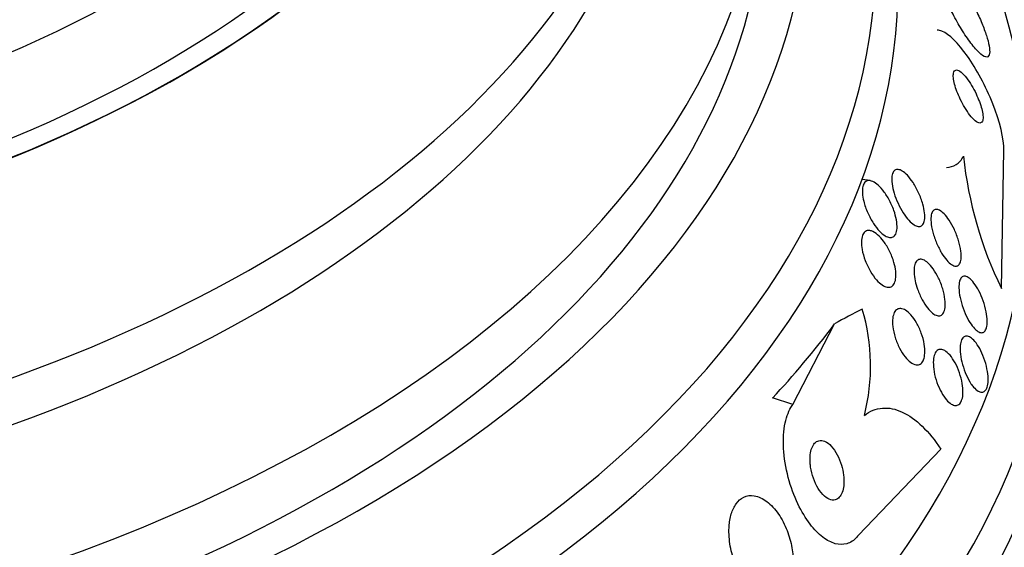
# Model space of a CAD drawing. Units: millimetres. Extents: x 0 to 1190, y 0 to 1399.
# Drawn here: x 885 to 899, y 219 to 227 of the extents above; entities that cross this region are included whole.
import ezdxf
from ezdxf import colors
from ezdxf.entities.mleader import LeaderData, LeaderLine
from ezdxf.math import Vec2, Vec3

# ---------------------------------------------------------------- set-up
doc = ezdxf.new("R2010")
doc.units = ezdxf.units.MM
doc.layers.add('DV6_Défaut', color=7, linetype='Continuous')
doc.layers.add('Défaut', color=7, linetype='Continuous')

# ---------------------------------------------------------------- blocks, each defined once
blk = doc.blocks.new('_DOT')
at = {"color": 0}
blk.add_line((0, 0), (-1, 0), dxfattribs=at)
at = {"color": 0, "const_width": 0.333}
blk.add_lwpolyline([(-0.1665, 0, 1), (0.1665, 0, 1)], format="xyb", close=True, dxfattribs=at)
blk = doc.blocks.new('SE5')
at = {"layer": 'DV6_Défaut', "color": 7, "linetype": 'Continuous'}
for p, q in [((899.191, 222.632), (899.227, 224.682)), ((897.244, 224.23), (897.126, 224.245)), ((896.102, 220.913), (896.719, 222.107)), ((896.102, 220.913), (895.799, 221.009)), ((898.292, 220.252), (897.071, 218.974))]:
    blk.add_line(p, q, dxfattribs=at)
for centre, radius, start, end in [((904.543, 225.228), 5.949, 186.1453, 205.8731), ((894.33, 221.481), 2.923, 345.5515, 16.7765)]:
    blk.add_arc(centre, radius, start, end, dxfattribs=at)
for centre, major_axis, ratio, start_param, end_param in [((873.685, 235.17), (17.5, 0), 0.57735, 2.677151, 6.283185), ((873.685, 233.515), (-18.906, 0), 0.57735, 0, 3.72161), ((873.685, 233.515), (-18.9, 0), 0.57735, 0, 3.710365), ((873.685, 234.434), (18, 0), 0.57735, 2.76398, 6.283185), ((873.685, 233.515), (-18.5, 0), 0.57735, 0, 3.462818), ((873.685, 227.561), (-23.645, 0), 0.57735, 0, 3.64051), ((873.685, 227.153), (-23.976, 0), 0.57735, 0, 3.616357), ((873.685, 228.616), (-22.655, 0), 0.57735, 0, 3.500535), ((873.685, 231.351), (-20.5, 0), 0.57735, 0, 3.147085), ((873.685, 230.657), (-20.5, 0), 0.57735, 0, 3.141593), ((873.685, 224.295), (-25.906, 0), 0.57735, 0, 3.493076), ((873.685, 229.433), (-22, 0), 0.57735, 0.012133, 3.138777), ((873.685, 228.616), (-22, 0), 0.57735, 0, 3.141593), ((873.685, 223.479), (-26.346, 0), 0.57735, 0, 3.441293), ((873.685, 222.989), (-26.588, 0), 0.57735, 0, 3.446829), ((873.685, 222.458), (-26.834, 0), 0.57735, 0, 3.401435), ((894.744, 207.851), (4.654, 14.746), 0.391646, 0.350987, 0.408703), ((895.799, 230.807), (-3.612, -11.444), 0.391646, 0.678307, 0.838876)]:
    blk.add_ellipse(centre, major_axis=major_axis, ratio=ratio, start_param=start_param, end_param=end_param, dxfattribs=at)
for points, knots in [([(898.243, 227.355), (898.242, 227.323), (898.248, 227.281), (898.259, 227.233), (898.27, 227.185), (898.287, 227.129), (898.307, 227.071), (898.329, 227.011), (898.355, 226.946), (898.384, 226.882), (898.415, 226.811), (898.451, 226.739), (898.487, 226.67), (898.528, 226.592), (898.572, 226.516), (898.615, 226.448), (898.663, 226.372), (898.711, 226.302), (898.756, 226.245), (898.803, 226.185), (898.848, 226.136), (898.886, 226.105), (898.923, 226.075), (898.954, 226.059), (898.977, 226.062), (898.997, 226.065), (899.01, 226.082), (899.015, 226.114), (899.019, 226.141), (899.017, 226.18), (899.009, 226.228), (899.001, 226.272), (898.987, 226.324), (898.969, 226.381), (898.95, 226.438), (898.927, 226.501), (898.901, 226.564), (898.873, 226.632), (898.84, 226.703), (898.806, 226.771), (898.768, 226.848), (898.727, 226.923), (898.685, 226.992), (898.639, 227.069), (898.592, 227.141), (898.547, 227.202), (898.499, 227.268), (898.452, 227.323), (898.411, 227.363), (898.37, 227.402), (898.333, 227.427), (898.305, 227.433), (898.28, 227.439), (898.26, 227.43), (898.251, 227.404), (898.246, 227.391), (898.243, 227.375), (898.243, 227.355)], [0, 0, 0, 0, 0.044478, 0.044478, 0.044478, 0.088879, 0.088879, 0.088879, 0.134423, 0.134423, 0.134423, 0.184695, 0.184695, 0.184695, 0.241367, 0.241367, 0.241367, 0.304064, 0.304064, 0.304064, 0.369346, 0.369346, 0.369346, 0.431426, 0.431426, 0.431426, 0.485963, 0.485963, 0.485963, 0.533433, 0.533433, 0.533433, 0.577642, 0.577642, 0.577642, 0.62257, 0.62257, 0.62257, 0.671281, 0.671281, 0.671281, 0.725814, 0.725814, 0.725814, 0.786625, 0.786625, 0.786625, 0.8515, 0.8515, 0.8515, 0.915242, 0.915242, 0.915242, 0.972294, 0.972294, 0.972294, 1, 1, 1, 1]), ([(899.227, 224.682), (899.231, 224.844), (899.166, 225.11), (898.959, 225.629), (898.822, 225.882), (898.55, 226.267), (898.416, 226.401), (898.285, 226.454), (898.262, 226.459), (898.241, 226.458)], [0, 0, 0, 0, 0.308843, 0.308843, 0.617685, 0.617685, 0.926528, 0.926528, 1, 1, 1, 1]), ([(898.481, 225.823), (898.477, 225.805), (898.477, 225.781), (898.479, 225.753), (898.482, 225.726), (898.488, 225.694), (898.497, 225.66), (898.506, 225.626), (898.518, 225.589), (898.532, 225.553), (898.546, 225.514), (898.564, 225.474), (898.582, 225.436), (898.602, 225.394), (898.625, 225.352), (898.647, 225.315), (898.673, 225.272), (898.699, 225.233), (898.724, 225.201), (898.752, 225.165), (898.779, 225.136), (898.804, 225.116), (898.829, 225.096), (898.852, 225.084), (898.87, 225.084), (898.887, 225.083), (898.901, 225.092), (898.909, 225.11), (898.916, 225.125), (898.919, 225.148), (898.918, 225.177), (898.917, 225.203), (898.913, 225.234), (898.905, 225.268), (898.898, 225.3), (898.887, 225.336), (898.875, 225.372), (898.862, 225.41), (898.846, 225.449), (898.829, 225.487), (898.811, 225.528), (898.79, 225.57), (898.768, 225.608), (898.744, 225.651), (898.719, 225.69), (898.694, 225.725), (898.667, 225.763), (898.639, 225.795), (898.614, 225.819), (898.588, 225.844), (898.563, 225.861), (898.542, 225.867), (898.522, 225.873), (898.506, 225.87), (898.495, 225.856), (898.488, 225.848), (898.484, 225.837), (898.481, 225.823)], [0, 0, 0, 0, 0.044015, 0.044015, 0.044015, 0.088048, 0.088048, 0.088048, 0.132041, 0.132041, 0.132041, 0.179299, 0.179299, 0.179299, 0.232294, 0.232294, 0.232294, 0.291992, 0.291992, 0.291992, 0.356757, 0.356757, 0.356757, 0.421732, 0.421732, 0.421732, 0.480926, 0.480926, 0.480926, 0.531838, 0.531838, 0.531838, 0.577001, 0.577001, 0.577001, 0.620784, 0.620784, 0.620784, 0.666901, 0.666901, 0.666901, 0.718049, 0.718049, 0.718049, 0.775698, 0.775698, 0.775698, 0.839178, 0.839178, 0.839178, 0.90465, 0.90465, 0.90465, 0.966, 0.966, 0.966, 1, 1, 1, 1]), ([(898.379, 224.427), (898.431, 224.429), (898.478, 224.442), (898.563, 224.494), (898.6, 224.535), (898.629, 224.591)], [0, 0, 0, 0, 0.482066, 0.482066, 1, 1, 1, 1]), ([(897.627, 223.971), (897.609, 224.018), (897.594, 224.066), (897.583, 224.113), (897.573, 224.16), (897.567, 224.206), (897.566, 224.246), (897.566, 224.281), (897.57, 224.312), (897.579, 224.336), (897.587, 224.357), (897.598, 224.373), (897.612, 224.383), (897.625, 224.393), (897.642, 224.396), (897.659, 224.395), (897.678, 224.393), (897.7, 224.385), (897.721, 224.372), (897.746, 224.357), (897.771, 224.335), (897.797, 224.309), (897.825, 224.279), (897.854, 224.242), (897.881, 224.201), (897.911, 224.156), (897.939, 224.104), (897.964, 224.051), (897.989, 223.996), (898.01, 223.938), (898.026, 223.881), (898.038, 223.838), (898.047, 223.794), (898.051, 223.754), (898.056, 223.714), (898.056, 223.676), (898.051, 223.645), (898.046, 223.618), (898.038, 223.595), (898.026, 223.58), (898.015, 223.565), (898.001, 223.555), (897.985, 223.552), (897.969, 223.548), (897.95, 223.551), (897.93, 223.559), (897.908, 223.567), (897.885, 223.583), (897.861, 223.603), (897.834, 223.626), (897.807, 223.656), (897.78, 223.69), (897.751, 223.728), (897.722, 223.774), (897.695, 223.822), (897.67, 223.869), (897.646, 223.919), (897.627, 223.971)], [0, 0, 0, 0, 0.0557, 0.0557, 0.0557, 0.111883, 0.111883, 0.111883, 0.16114, 0.16114, 0.16114, 0.204615, 0.204615, 0.204615, 0.247273, 0.247273, 0.247273, 0.293143, 0.293143, 0.293143, 0.345079, 0.345079, 0.345079, 0.404514, 0.404514, 0.404514, 0.47022, 0.47022, 0.47022, 0.537156, 0.537156, 0.537156, 0.588239, 0.588239, 0.588239, 0.639714, 0.639714, 0.639714, 0.685184, 0.685184, 0.685184, 0.727788, 0.727788, 0.727788, 0.771854, 0.771854, 0.771854, 0.82064, 0.82064, 0.82064, 0.87631, 0.87631, 0.87631, 0.939175, 0.939175, 0.939175, 1, 1, 1, 1]), ([(897.2, 224.227), (897.22, 224.233), (897.244, 224.232), (897.268, 224.224), (897.292, 224.215), (897.319, 224.2), (897.344, 224.179), (897.374, 224.156), (897.403, 224.126), (897.432, 224.091), (897.464, 224.051), (897.495, 224.005), (897.522, 223.955), (897.551, 223.902), (897.577, 223.844), (897.598, 223.786), (897.614, 223.741), (897.626, 223.693), (897.634, 223.649), (897.643, 223.604), (897.646, 223.56), (897.644, 223.522), (897.641, 223.49), (897.635, 223.461), (897.625, 223.439), (897.615, 223.42), (897.602, 223.405), (897.587, 223.396), (897.571, 223.388), (897.553, 223.385), (897.534, 223.387), (897.513, 223.39), (897.49, 223.399), (897.467, 223.413), (897.44, 223.43), (897.412, 223.453), (897.385, 223.481), (897.354, 223.513), (897.323, 223.552), (897.295, 223.596), (897.264, 223.643), (897.234, 223.697), (897.21, 223.753), (897.185, 223.808), (897.164, 223.867), (897.15, 223.924), (897.14, 223.965), (897.134, 224.006), (897.131, 224.044), (897.129, 224.082), (897.131, 224.117), (897.138, 224.145), (897.144, 224.17), (897.155, 224.191), (897.168, 224.205), (897.177, 224.215), (897.188, 224.222), (897.2, 224.227)], [0, 0, 0, 0, 0.05141, 0.05141, 0.05141, 0.102438, 0.102438, 0.102438, 0.159967, 0.159967, 0.159967, 0.225015, 0.225015, 0.225015, 0.293281, 0.293281, 0.293281, 0.346789, 0.346789, 0.346789, 0.400777, 0.400777, 0.400777, 0.447457, 0.447457, 0.447457, 0.48977, 0.48977, 0.48977, 0.532563, 0.532563, 0.532563, 0.579516, 0.579516, 0.579516, 0.633237, 0.633237, 0.633237, 0.694772, 0.694772, 0.694772, 0.762114, 0.762114, 0.762114, 0.829113, 0.829113, 0.829113, 0.877482, 0.877482, 0.877482, 0.926202, 0.926202, 0.926202, 0.96962, 0.96962, 0.96962, 1, 1, 1, 1]), ([(898.517, 222.962), (898.497, 222.962), (898.475, 222.971), (898.452, 222.986), (898.429, 223.001), (898.405, 223.024), (898.382, 223.051), (898.356, 223.081), (898.33, 223.117), (898.305, 223.157), (898.279, 223.202), (898.253, 223.252), (898.231, 223.303), (898.209, 223.356), (898.189, 223.413), (898.174, 223.468), (898.161, 223.519), (898.151, 223.571), (898.148, 223.617), (898.145, 223.657), (898.146, 223.693), (898.152, 223.723), (898.158, 223.748), (898.167, 223.769), (898.179, 223.782), (898.19, 223.795), (898.204, 223.803), (898.22, 223.804), (898.237, 223.805), (898.255, 223.8), (898.275, 223.79), (898.296, 223.778), (898.319, 223.76), (898.342, 223.737), (898.367, 223.711), (898.393, 223.679), (898.417, 223.642), (898.444, 223.601), (898.47, 223.554), (898.494, 223.505), (898.518, 223.453), (898.539, 223.397), (898.556, 223.342), (898.572, 223.289), (898.584, 223.235), (898.591, 223.186), (898.596, 223.142), (898.597, 223.101), (898.593, 223.068), (898.59, 223.038), (898.582, 223.014), (898.572, 222.996), (898.562, 222.98), (898.549, 222.969), (898.534, 222.965), (898.529, 222.963), (898.523, 222.962), (898.517, 222.962)], [0, 0, 0, 0, 0.052881, 0.052881, 0.052881, 0.105442, 0.105442, 0.105442, 0.163398, 0.163398, 0.163398, 0.227023, 0.227023, 0.227023, 0.292303, 0.292303, 0.292303, 0.353236, 0.353236, 0.353236, 0.406016, 0.406016, 0.406016, 0.452099, 0.452099, 0.452099, 0.495822, 0.495822, 0.495822, 0.541213, 0.541213, 0.541213, 0.591227, 0.591227, 0.591227, 0.64761, 0.64761, 0.64761, 0.710104, 0.710104, 0.710104, 0.775402, 0.775402, 0.775402, 0.837696, 0.837696, 0.837696, 0.892408, 0.892408, 0.892408, 0.939846, 0.939846, 0.939846, 0.983863, 0.983863, 0.983863, 1, 1, 1, 1]), ([(897.266, 223.484), (897.295, 223.475), (897.326, 223.455), (897.357, 223.429), (897.387, 223.403), (897.418, 223.369), (897.446, 223.331), (897.478, 223.288), (897.507, 223.239), (897.533, 223.186), (897.559, 223.133), (897.582, 223.075), (897.598, 223.017), (897.611, 222.974), (897.62, 222.929), (897.625, 222.887), (897.629, 222.846), (897.629, 222.805), (897.624, 222.771), (897.619, 222.741), (897.61, 222.715), (897.598, 222.696), (897.587, 222.677), (897.572, 222.664), (897.556, 222.657), (897.539, 222.649), (897.519, 222.648), (897.498, 222.652), (897.475, 222.656), (897.451, 222.667), (897.426, 222.684), (897.398, 222.702), (897.369, 222.728), (897.341, 222.759), (897.31, 222.794), (897.279, 222.837), (897.251, 222.883), (897.222, 222.932), (897.195, 222.988), (897.173, 223.045), (897.152, 223.099), (897.136, 223.157), (897.126, 223.211), (897.119, 223.251), (897.115, 223.289), (897.116, 223.324), (897.117, 223.359), (897.122, 223.391), (897.132, 223.416), (897.14, 223.439), (897.152, 223.458), (897.167, 223.47), (897.182, 223.483), (897.199, 223.49), (897.218, 223.491), (897.233, 223.492), (897.249, 223.49), (897.266, 223.484)], [0, 0, 0, 0, 0.060502, 0.060502, 0.060502, 0.120679, 0.120679, 0.120679, 0.186849, 0.186849, 0.186849, 0.253955, 0.253955, 0.253955, 0.304571, 0.304571, 0.304571, 0.355571, 0.355571, 0.355571, 0.400681, 0.400681, 0.400681, 0.443128, 0.443128, 0.443128, 0.487241, 0.487241, 0.487241, 0.536269, 0.536269, 0.536269, 0.592348, 0.592348, 0.592348, 0.655699, 0.655699, 0.655699, 0.723124, 0.723124, 0.723124, 0.787828, 0.787828, 0.787828, 0.834181, 0.834181, 0.834181, 0.880783, 0.880783, 0.880783, 0.923545, 0.923545, 0.923545, 0.966167, 0.966167, 0.966167, 1, 1, 1, 1]), ([(897.913, 222.746), (897.904, 222.787), (897.898, 222.829), (897.896, 222.867), (897.895, 222.905), (897.897, 222.94), (897.903, 222.969), (897.909, 222.997), (897.919, 223.019), (897.931, 223.035), (897.943, 223.05), (897.958, 223.06), (897.975, 223.063), (897.993, 223.067), (898.012, 223.065), (898.032, 223.057), (898.055, 223.048), (898.079, 223.032), (898.102, 223.011), (898.129, 222.987), (898.155, 222.956), (898.181, 222.921), (898.208, 222.882), (898.235, 222.836), (898.259, 222.787), (898.283, 222.737), (898.305, 222.681), (898.321, 222.625), (898.337, 222.573), (898.348, 222.519), (898.354, 222.469), (898.359, 222.425), (898.359, 222.383), (898.355, 222.348), (898.351, 222.317), (898.343, 222.29), (898.332, 222.271), (898.321, 222.252), (898.307, 222.239), (898.292, 222.232), (898.276, 222.225), (898.257, 222.225), (898.238, 222.23), (898.217, 222.235), (898.195, 222.247), (898.172, 222.265), (898.147, 222.284), (898.121, 222.311), (898.096, 222.343), (898.068, 222.378), (898.041, 222.42), (898.017, 222.465), (897.991, 222.513), (897.967, 222.567), (897.948, 222.622), (897.934, 222.662), (897.922, 222.705), (897.913, 222.746)], [0, 0, 0, 0, 0.048911, 0.048911, 0.048911, 0.098097, 0.098097, 0.098097, 0.143755, 0.143755, 0.143755, 0.187638, 0.187638, 0.187638, 0.23351, 0.23351, 0.23351, 0.284205, 0.284205, 0.284205, 0.341304, 0.341304, 0.341304, 0.40428, 0.40428, 0.40428, 0.469533, 0.469533, 0.469533, 0.531228, 0.531228, 0.531228, 0.585211, 0.585211, 0.585211, 0.632261, 0.632261, 0.632261, 0.676335, 0.676335, 0.676335, 0.721413, 0.721413, 0.721413, 0.770516, 0.770516, 0.770516, 0.825598, 0.825598, 0.825598, 0.886913, 0.886913, 0.886913, 0.951928, 0.951928, 0.951928, 1, 1, 1, 1]), ([(898.726, 222.774), (898.752, 222.752), (898.778, 222.722), (898.803, 222.686), (898.828, 222.65), (898.852, 222.607), (898.874, 222.561), (898.897, 222.513), (898.917, 222.46), (898.934, 222.407), (898.951, 222.355), (898.964, 222.3), (898.971, 222.249), (898.979, 222.203), (898.982, 222.158), (898.98, 222.119), (898.978, 222.085), (898.973, 222.054), (898.964, 222.032), (898.956, 222.01), (898.944, 221.995), (898.931, 221.986), (898.917, 221.977), (898.901, 221.974), (898.884, 221.978), (898.866, 221.981), (898.846, 221.991), (898.826, 222.007), (898.804, 222.024), (898.781, 222.048), (898.759, 222.077), (898.735, 222.109), (898.711, 222.148), (898.688, 222.19), (898.665, 222.235), (898.642, 222.286), (898.624, 222.338), (898.605, 222.39), (898.589, 222.445), (898.578, 222.498), (898.568, 222.547), (898.562, 222.596), (898.561, 222.639), (898.561, 222.677), (898.564, 222.711), (898.571, 222.738), (898.578, 222.763), (898.588, 222.782), (898.6, 222.795), (898.612, 222.807), (898.627, 222.813), (898.644, 222.813), (898.66, 222.813), (898.679, 222.807), (898.699, 222.795), (898.708, 222.789), (898.717, 222.782), (898.726, 222.774)], [0, 0, 0, 0, 0.060575, 0.060575, 0.060575, 0.120967, 0.120967, 0.120967, 0.184383, 0.184383, 0.184383, 0.24658, 0.24658, 0.24658, 0.303143, 0.303143, 0.303143, 0.35308, 0.35308, 0.35308, 0.398967, 0.398967, 0.398967, 0.44443, 0.44443, 0.44443, 0.492529, 0.492529, 0.492529, 0.545397, 0.545397, 0.545397, 0.603843, 0.603843, 0.603843, 0.666545, 0.666545, 0.666545, 0.72962, 0.72962, 0.72962, 0.788173, 0.788173, 0.788173, 0.839825, 0.839825, 0.839825, 0.886325, 0.886325, 0.886325, 0.931367, 0.931367, 0.931367, 0.978351, 0.978351, 0.978351, 1, 1, 1, 1]), ([(897.926, 221.5), (897.9, 221.504), (897.872, 221.518), (897.844, 221.538), (897.817, 221.559), (897.789, 221.587), (897.763, 221.62), (897.734, 221.657), (897.706, 221.701), (897.681, 221.748), (897.656, 221.797), (897.633, 221.852), (897.616, 221.907), (897.6, 221.96), (897.587, 222.015), (897.581, 222.066), (897.576, 222.111), (897.576, 222.155), (897.58, 222.192), (897.585, 222.225), (897.593, 222.254), (897.604, 222.276), (897.615, 222.297), (897.63, 222.313), (897.646, 222.322), (897.662, 222.332), (897.681, 222.336), (897.701, 222.334), (897.723, 222.332), (897.747, 222.323), (897.771, 222.309), (897.797, 222.292), (897.824, 222.268), (897.85, 222.239), (897.879, 222.207), (897.908, 222.167), (897.933, 222.123), (897.96, 222.077), (897.984, 222.024), (898.004, 221.969), (898.023, 221.917), (898.038, 221.861), (898.047, 221.807), (898.055, 221.759), (898.058, 221.712), (898.056, 221.671), (898.054, 221.635), (898.047, 221.602), (898.037, 221.576), (898.028, 221.552), (898.015, 221.533), (898, 221.52), (897.985, 221.507), (897.967, 221.5), (897.949, 221.499), (897.941, 221.498), (897.934, 221.499), (897.926, 221.5)], [0, 0, 0, 0, 0.058053, 0.058053, 0.058053, 0.115804, 0.115804, 0.115804, 0.178892, 0.178892, 0.178892, 0.244292, 0.244292, 0.244292, 0.306043, 0.306043, 0.306043, 0.359821, 0.359821, 0.359821, 0.406493, 0.406493, 0.406493, 0.450266, 0.450266, 0.450266, 0.495285, 0.495285, 0.495285, 0.544634, 0.544634, 0.544634, 0.600231, 0.600231, 0.600231, 0.662119, 0.662119, 0.662119, 0.727374, 0.727374, 0.727374, 0.790348, 0.790348, 0.790348, 0.846057, 0.846057, 0.846057, 0.894193, 0.894193, 0.894193, 0.938389, 0.938389, 0.938389, 0.98281, 0.98281, 0.98281, 1, 1, 1, 1]), ([(898.74, 221.221), (898.715, 221.258), (898.691, 221.303), (898.67, 221.35), (898.649, 221.398), (898.63, 221.451), (898.615, 221.504), (898.6, 221.555), (898.589, 221.608), (898.584, 221.658), (898.579, 221.704), (898.577, 221.747), (898.581, 221.785), (898.584, 221.819), (898.591, 221.848), (898.601, 221.871), (898.611, 221.892), (898.623, 221.908), (898.638, 221.917), (898.652, 221.926), (898.669, 221.929), (898.687, 221.926), (898.706, 221.922), (898.727, 221.912), (898.748, 221.896), (898.77, 221.879), (898.794, 221.854), (898.816, 221.824), (898.84, 221.792), (898.864, 221.753), (898.886, 221.71), (898.908, 221.664), (898.929, 221.614), (898.946, 221.561), (898.962, 221.51), (898.976, 221.456), (898.984, 221.404), (898.992, 221.356), (898.995, 221.309), (898.994, 221.267), (898.993, 221.23), (898.988, 221.197), (898.979, 221.17), (898.971, 221.145), (898.96, 221.126), (898.947, 221.113), (898.934, 221.1), (898.918, 221.094), (898.901, 221.093), (898.883, 221.093), (898.864, 221.1), (898.844, 221.112), (898.822, 221.125), (898.8, 221.146), (898.778, 221.171), (898.765, 221.186), (898.753, 221.203), (898.74, 221.221)], [0, 0, 0, 0, 0.062575, 0.062575, 0.062575, 0.12524, 0.12524, 0.12524, 0.186046, 0.186046, 0.186046, 0.241161, 0.241161, 0.241161, 0.290316, 0.290316, 0.290316, 0.336291, 0.336291, 0.336291, 0.382534, 0.382534, 0.382534, 0.431848, 0.431848, 0.431848, 0.486025, 0.486025, 0.486025, 0.545346, 0.545346, 0.545346, 0.607873, 0.607873, 0.607873, 0.669536, 0.669536, 0.669536, 0.726235, 0.726235, 0.726235, 0.776798, 0.776798, 0.776798, 0.823371, 0.823371, 0.823371, 0.869292, 0.869292, 0.869292, 0.917499, 0.917499, 0.917499, 0.970063, 0.970063, 0.970063, 1, 1, 1, 1]), ([(898.368, 221.7), (898.395, 221.681), (898.423, 221.653), (898.449, 221.618), (898.475, 221.584), (898.5, 221.542), (898.523, 221.497), (898.546, 221.45), (898.566, 221.397), (898.582, 221.344), (898.598, 221.292), (898.61, 221.238), (898.616, 221.187), (898.622, 221.141), (898.623, 221.096), (898.62, 221.056), (898.617, 221.022), (898.61, 220.99), (898.599, 220.966), (898.59, 220.943), (898.577, 220.925), (898.562, 220.913), (898.547, 220.902), (898.529, 220.896), (898.511, 220.897), (898.491, 220.898), (898.469, 220.906), (898.448, 220.919), (898.424, 220.934), (898.4, 220.956), (898.376, 220.983), (898.35, 221.014), (898.325, 221.051), (898.302, 221.093), (898.277, 221.137), (898.255, 221.187), (898.236, 221.239), (898.218, 221.29), (898.203, 221.345), (898.194, 221.398), (898.185, 221.447), (898.181, 221.495), (898.182, 221.538), (898.182, 221.577), (898.187, 221.612), (898.196, 221.641), (898.204, 221.667), (898.216, 221.688), (898.229, 221.703), (898.243, 221.718), (898.259, 221.727), (898.277, 221.729), (898.296, 221.732), (898.316, 221.728), (898.337, 221.718), (898.347, 221.714), (898.358, 221.708), (898.368, 221.7)], [0, 0, 0, 0, 0.061492, 0.061492, 0.061492, 0.122846, 0.122846, 0.122846, 0.186357, 0.186357, 0.186357, 0.24745, 0.24745, 0.24745, 0.302334, 0.302334, 0.302334, 0.351022, 0.351022, 0.351022, 0.396551, 0.396551, 0.396551, 0.442459, 0.442459, 0.442459, 0.491588, 0.491588, 0.491588, 0.545791, 0.545791, 0.545791, 0.605437, 0.605437, 0.605437, 0.668591, 0.668591, 0.668591, 0.730918, 0.730918, 0.730918, 0.787841, 0.787841, 0.787841, 0.838004, 0.838004, 0.838004, 0.88387, 0.88387, 0.88387, 0.929166, 0.929166, 0.929166, 0.977068, 0.977068, 0.977068, 1, 1, 1, 1]), ([(897.071, 218.974), (897.064, 218.965), (897.057, 218.956), (897.05, 218.948), (897.006, 218.899), (896.955, 218.865), (896.899, 218.849), (896.846, 218.834), (896.788, 218.835), (896.73, 218.85), (896.669, 218.867), (896.607, 218.899), (896.547, 218.945), (896.481, 218.995), (896.416, 219.062), (896.357, 219.139), (896.29, 219.226), (896.229, 219.329), (896.176, 219.439), (896.118, 219.56), (896.069, 219.695), (896.033, 219.831), (895.995, 219.972), (895.97, 220.121), (895.963, 220.262), (895.955, 220.395), (895.963, 220.527), (895.988, 220.641), (896.009, 220.74), (896.044, 220.829), (896.09, 220.896), (896.094, 220.902), (896.098, 220.908), (896.102, 220.913)], [0, 0, 0, 0, 0.015287, 0.015287, 0.015287, 0.106319, 0.106319, 0.106319, 0.19411, 0.19411, 0.19411, 0.286009, 0.286009, 0.286009, 0.387453, 0.387453, 0.387453, 0.501623, 0.501623, 0.501623, 0.627764, 0.627764, 0.627764, 0.758969, 0.758969, 0.758969, 0.883119, 0.883119, 0.883119, 0.990845, 0.990845, 0.990845, 1, 1, 1, 1]), ([(897.16, 220.752), (897.243, 220.816), (897.332, 220.851), (897.523, 220.867), (897.623, 220.846), (897.822, 220.754), (897.922, 220.682), (898.113, 220.497), (898.206, 220.383), (898.292, 220.252)], [0, 0, 0, 0, 0.25, 0.25, 0.5, 0.5, 0.75, 0.75, 1, 1, 1, 1]), ([(896.364, 219.986), (896.372, 219.929), (896.387, 219.872), (896.406, 219.819), (896.425, 219.765), (896.449, 219.714), (896.476, 219.67), (896.504, 219.625), (896.536, 219.585), (896.569, 219.555), (896.6, 219.527), (896.633, 219.508), (896.665, 219.5), (896.692, 219.493), (896.72, 219.494), (896.744, 219.505), (896.766, 219.514), (896.786, 219.53), (896.802, 219.553), (896.817, 219.574), (896.83, 219.601), (896.839, 219.631), (896.849, 219.663), (896.855, 219.699), (896.857, 219.737), (896.86, 219.778), (896.858, 219.822), (896.853, 219.867), (896.847, 219.916), (896.836, 219.967), (896.821, 220.016), (896.805, 220.069), (896.783, 220.121), (896.759, 220.167), (896.733, 220.216), (896.702, 220.26), (896.67, 220.295), (896.639, 220.327), (896.605, 220.353), (896.572, 220.367), (896.543, 220.379), (896.513, 220.383), (896.486, 220.376), (896.463, 220.371), (896.441, 220.358), (896.423, 220.338), (896.406, 220.32), (896.392, 220.295), (896.381, 220.267), (896.37, 220.238), (896.363, 220.205), (896.358, 220.169), (896.354, 220.13), (896.354, 220.088), (896.357, 220.045), (896.359, 220.026), (896.361, 220.006), (896.364, 219.986)], [0, 0, 0, 0, 0.064323, 0.064323, 0.064323, 0.128559, 0.128559, 0.128559, 0.193959, 0.193959, 0.193959, 0.254442, 0.254442, 0.254442, 0.306669, 0.306669, 0.306669, 0.352497, 0.352497, 0.352497, 0.396241, 0.396241, 0.396241, 0.441782, 0.441782, 0.441782, 0.491984, 0.491984, 0.491984, 0.548563, 0.548563, 0.548563, 0.611285, 0.611285, 0.611285, 0.676851, 0.676851, 0.676851, 0.739306, 0.739306, 0.739306, 0.793836, 0.793836, 0.793836, 0.840829, 0.840829, 0.840829, 0.884449, 0.884449, 0.884449, 0.928988, 0.928988, 0.928988, 0.977669, 0.977669, 0.977669, 1, 1, 1, 1]), ([(895.154, 219.02), (895.155, 218.93), (895.168, 218.836), (895.188, 218.746), (895.209, 218.656), (895.239, 218.567), (895.276, 218.486), (895.315, 218.399), (895.364, 218.318), (895.418, 218.25), (895.472, 218.182), (895.533, 218.125), (895.596, 218.088), (895.655, 218.053), (895.716, 218.034), (895.775, 218.034), (895.826, 218.034), (895.876, 218.05), (895.919, 218.08), (895.958, 218.107), (895.993, 218.146), (896.021, 218.194), (896.047, 218.24), (896.068, 218.295), (896.083, 218.355), (896.098, 218.417), (896.105, 218.485), (896.106, 218.555), (896.108, 218.632), (896.101, 218.711), (896.087, 218.789), (896.071, 218.876), (896.047, 218.963), (896.016, 219.044), (895.981, 219.133), (895.938, 219.217), (895.888, 219.289), (895.837, 219.364), (895.777, 219.429), (895.715, 219.476), (895.656, 219.521), (895.592, 219.551), (895.53, 219.561), (895.476, 219.57), (895.421, 219.562), (895.373, 219.538), (895.33, 219.518), (895.292, 219.484), (895.26, 219.44), (895.231, 219.398), (895.207, 219.347), (895.189, 219.291), (895.172, 219.233), (895.161, 219.169), (895.156, 219.102), (895.155, 219.075), (895.154, 219.048), (895.154, 219.02)], [0, 0, 0, 0, 0.05939, 0.05939, 0.05939, 0.118502, 0.118502, 0.118502, 0.182527, 0.182527, 0.182527, 0.247471, 0.247471, 0.247471, 0.307474, 0.307474, 0.307474, 0.359532, 0.359532, 0.359532, 0.405528, 0.405528, 0.405528, 0.449582, 0.449582, 0.449582, 0.495416, 0.495416, 0.495416, 0.545792, 0.545792, 0.545792, 0.60235, 0.60235, 0.60235, 0.664832, 0.664832, 0.664832, 0.730027, 0.730027, 0.730027, 0.79217, 0.79217, 0.79217, 0.846591, 0.846591, 0.846591, 0.893659, 0.893659, 0.893659, 0.937452, 0.937452, 0.937452, 0.982206, 0.982206, 0.982206, 1, 1, 1, 1])]:
    blk.add_open_spline(points, degree=3, knots=knots, dxfattribs=at)

msp = doc.modelspace()

# ---------------------------------------------------------------- block references
at = {"layer": 'Défaut'}
msp.add_blockref('SE5', (0, 0), dxfattribs=at)

# ---------------------------------------------------------------- leaders
at = {"layer": 'Défaut', "color": 7, "linetype": 'Continuous'}
ml = msp.add_multileader_mtext('Standard', dxfattribs=at)
ml.set_content('{\\pxsm0.9;\\fSolid Edge ISO|b1||i0||c0|p34;\\W1.;06/02/2018\\P}', color=256)
ml.set_leader_properties()
ml.set_arrow_properties(name='DOT')
ml.build(insert=Vec2(0, 0))
ml.multileader.update_dxf_attribs({"leader_type": 0, "dogleg_length": 0, "arrow_head_size": 12})
ctx = ml.context
ctx.base_point, ctx.char_height, ctx.arrow_head_size, ctx.landing_gap_size = Vec3(1008.99, 1391.99), 12, 12, 4.2
notes = []
notes.append((ctx, [(0, (0, 0, 0), (0, 0), (1, 0), 1, [])]))
ctx.mtext.insert = Vec3(1010.99, 1398.11)
for ctx, leaders in notes:
    for number, flags, end, landing, length, lines in leaders:
        leader = LeaderData()
        leader.index, (leader.has_last_leader_line, leader.has_dogleg_vector, leader.attachment_direction) = number, flags
        leader.last_leader_point, leader.dogleg_vector, leader.dogleg_length = Vec3(end), Vec3(landing), length
        for number, points, colour, breaks in lines:
            line = LeaderLine()
            line.index, line.vertices, line.color, line.breaks = number, Vec3.list(points), colors.encode_raw_color(colour), breaks
            leader.lines.append(line)
        ctx.leaders.append(leader)

doc.saveas('drawing.dxf')
